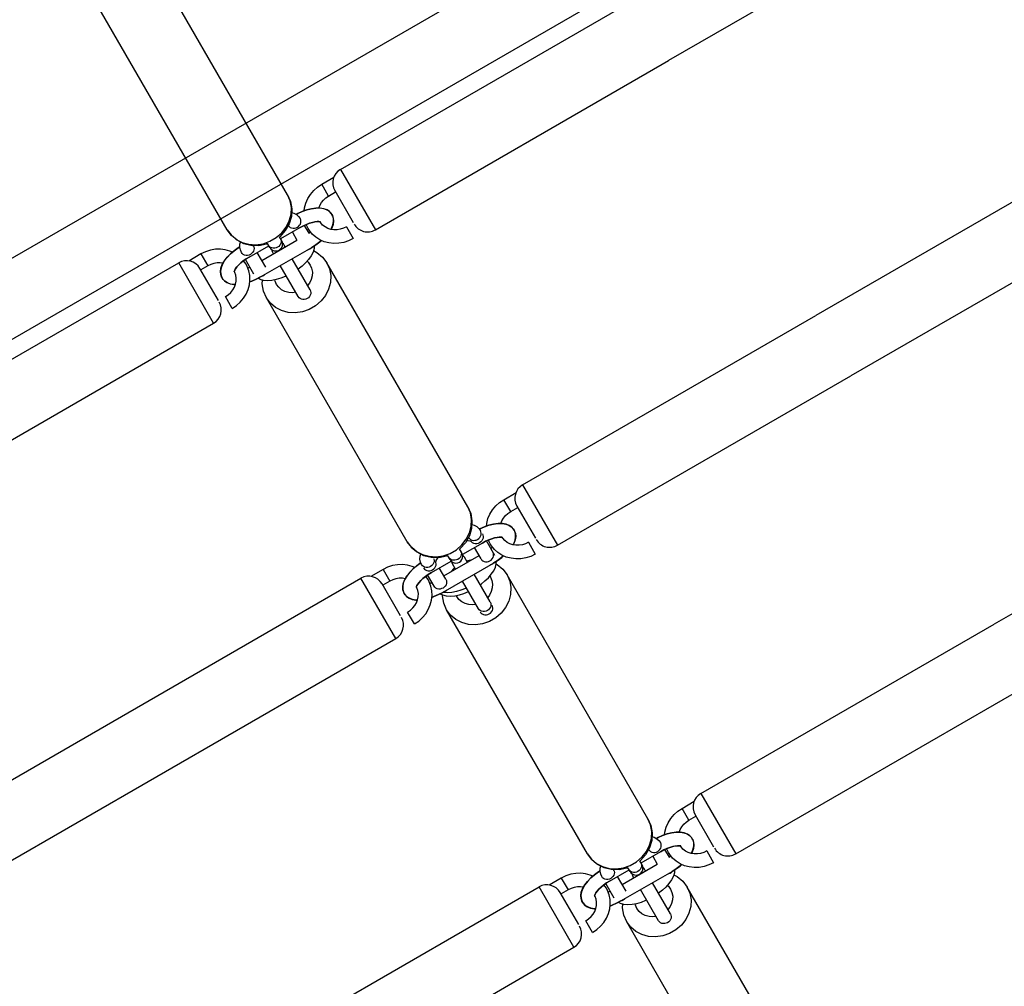
# Model space of a CAD drawing. Extents: x 6117 to 6968, y -5892 to -5237.
# Drawn here: x 6615 to 6631, y -5585 to -5569 of the extents above; entities that cross this region are included whole.
import ezdxf

# ---------------------------------------------------------------- set-up
doc = ezdxf.new("R2010")
doc.units = 0
doc.header["$MEASUREMENT"] = 0
doc.layers.get('0').update_dxf_attribs({"color": 5, "linetype": 'CONTINUOUS'})
doc.layers.add('PHASE-1', color=6, linetype='CONTINUOUS')

# ---------------------------------------------------------------- blocks, each defined once
blk = doc.blocks.new('23837880')
for p, q in [((14.394, 5.46), (14.394, 0)), ((19.143, 5.46), (19.143, 0)), ((20.268, 5.46), (20.268, 0)), ((24.891, 5.46), (24.891, 0)), ((13.269, -5.46), (13.269, 0)), ((14.394, -5.46), (14.394, 0)), ((19.143, -5.46), (19.143, 0)), ((20.268, -5.46), (20.268, 0)), ((24.891, -5.46), (24.891, 0)), ((26.016, -5.46), (26.016, 0)), ((13.269, -5.46), (14.394, -5.46)), ((19.143, -5.46), (20.268, -5.46)), ((24.891, -5.46), (26.016, -5.46)), ((13.325, -5.841), (13.325, -5.614)), ((13.519, -5.71), (14.115, -5.71)), ((13.545, -5.841), (13.545, -5.71)), ((19.199, -5.841), (19.199, -5.614)), ((19.393, -5.71), (19.989, -5.71)), ((19.419, -5.841), (19.419, -5.71)), ((24.947, -5.841), (24.947, -5.614)), ((25.141, -5.71), (25.737, -5.71)), ((25.167, -5.841), (25.167, -5.71)), ((13.545, -5.841), (13.325, -5.841)), ((14.118, -5.841), (14.338, -5.841)), ((19.419, -5.841), (19.199, -5.841)), ((19.992, -5.841), (20.212, -5.841)), ((25.167, -5.841), (24.947, -5.841)), ((25.74, -5.841), (25.96, -5.841)), ((13.823, -6.184), (13.833, -6.17)), ((13.833, -6.17), (13.841, -6.163)), ((13.84, -6.163), (13.833, -6.171)), ((13.841, -6.162), (13.84, -6.163)), ((13.841, -6.163), (13.842, -6.161)), ((19.697, -6.184), (19.708, -6.17)), ((19.715, -6.163), (19.707, -6.171)), ((19.708, -6.17), (19.715, -6.163)), ((19.715, -6.163), (19.717, -6.161)), ((19.716, -6.162), (19.715, -6.163)), ((25.445, -6.184), (25.455, -6.17)), ((25.455, -6.17), (25.463, -6.163)), ((25.462, -6.163), (25.455, -6.171)), ((25.463, -6.162), (25.462, -6.163)), ((25.463, -6.163), (25.464, -6.161)), ((13.539, -6.411), (13.548, -6.333)), ((19.414, -6.411), (19.422, -6.333)), ((25.161, -6.411), (25.17, -6.333)), ((13.197, -6.404), (8.654, -6.404)), ((13.538, -6.443), (13.539, -6.411)), ((13.539, -6.411), (13.538, -6.443)), ((13.757, -6.491), (13.758, -6.433)), ((13.757, -6.491), (13.757, -6.856)), ((13.76, -6.418), (13.903, -6.418)), ((13.9, -6.382), (13.903, -6.418)), ((13.903, -6.418), (13.9, -6.382)), ((14.123, -6.411), (14.126, -6.491)), ((14.126, -6.491), (14.123, -6.411)), ((14.129, -6.504), (14.125, -6.491)), ((14.126, -7.441), (14.126, -6.491)), ((19.008, -6.404), (14.465, -6.404)), ((19.413, -6.422), (19.414, -6.411)), ((19.414, -6.411), (19.413, -6.422)), ((19.631, -6.491), (19.633, -6.433)), ((19.631, -6.491), (19.631, -6.86)), ((19.907, -6.418), (19.634, -6.418)), ((19.774, -6.382), (19.777, -6.418)), ((19.777, -6.418), (19.774, -6.382)), ((20.001, -6.491), (19.996, -6.491)), ((19.998, -6.411), (20.001, -6.491)), ((20.001, -6.491), (19.998, -6.411)), ((20.001, -7.437), (20.001, -6.495)), ((24.819, -6.404), (20.276, -6.404)), ((25.16, -6.443), (25.161, -6.411)), ((25.161, -6.411), (25.16, -6.443)), ((25.379, -6.491), (25.38, -6.433)), ((25.379, -6.491), (25.379, -6.856)), ((25.382, -6.418), (25.525, -6.418)), ((25.522, -6.382), (25.525, -6.418)), ((25.525, -6.418), (25.522, -6.382)), ((25.745, -6.411), (25.748, -6.491)), ((25.748, -6.491), (25.745, -6.411)), ((25.751, -6.504), (25.747, -6.491)), ((25.748, -7.441), (25.748, -6.491)), ((30.63, -6.404), (26.087, -6.404)), ((13.757, -6.638), (13.906, -6.638)), ((13.906, -7.293), (13.906, -6.638)), ((19.527, -6.636), (19.515, -6.637)), ((19.843, -6.638), (19.631, -6.638)), ((19.781, -7.293), (19.781, -6.638)), ((20.153, -6.655), (20.171, -6.654)), ((25.379, -6.638), (25.528, -6.638)), ((25.528, -7.293), (25.528, -6.638)), ((13.791, -6.856), (13.719, -6.856)), ((13.906, -6.856), (13.872, -6.856)), ((14.705, -6.856), (14.126, -6.856)), ((19.602, -6.856), (19.53, -6.856)), ((19.781, -6.856), (19.683, -6.856)), ((20.516, -6.856), (20.001, -6.856)), ((25.413, -6.856), (25.341, -6.856)), ((25.528, -6.856), (25.494, -6.856)), ((26.327, -6.856), (25.748, -6.856)), ((13.791, -7.076), (13.718, -7.076)), ((13.757, -7.441), (13.757, -7.076)), ((13.906, -7.076), (13.872, -7.076)), ((14.705, -7.076), (14.126, -7.076)), ((19.602, -7.076), (19.529, -7.076)), ((19.631, -7.441), (19.631, -7.072)), ((19.781, -7.076), (19.683, -7.076)), ((20.516, -7.076), (20.001, -7.076)), ((25.413, -7.076), (25.34, -7.076)), ((25.379, -7.441), (25.379, -7.076)), ((25.528, -7.076), (25.494, -7.076)), ((26.327, -7.076), (25.748, -7.076)), ((14.032, -7.293), (13.757, -7.293)), ((19.843, -7.293), (19.631, -7.293)), ((20.171, -7.279), (20.153, -7.277)), ((25.654, -7.293), (25.379, -7.293)), ((13.757, -7.441), (13.758, -7.499)), ((14.126, -7.441), (14.123, -7.521)), ((14.123, -7.521), (14.126, -7.441)), ((14.129, -7.428), (14.125, -7.441)), ((19.631, -7.441), (19.633, -7.499)), ((20.001, -7.441), (19.997, -7.441)), ((20.001, -7.441), (19.998, -7.521)), ((19.998, -7.521), (20.001, -7.441)), ((25.379, -7.441), (25.38, -7.499)), ((25.748, -7.441), (25.745, -7.521)), ((25.745, -7.521), (25.748, -7.441)), ((25.751, -7.428), (25.747, -7.441)), ((13.197, -7.529), (8.654, -7.529)), ((13.197, -7.529), (13.303, -7.516)), ((13.539, -7.521), (13.538, -7.489)), ((13.538, -7.489), (13.539, -7.521)), ((13.539, -7.521), (13.548, -7.599)), ((14.032, -7.513), (13.76, -7.513)), ((13.903, -7.513), (13.9, -7.55)), ((13.9, -7.55), (13.903, -7.513)), ((19.008, -7.529), (14.465, -7.529)), ((19.008, -7.529), (19.114, -7.516)), ((19.414, -7.521), (19.413, -7.51)), ((19.413, -7.51), (19.414, -7.521)), ((19.414, -7.521), (19.422, -7.599)), ((19.843, -7.513), (19.634, -7.513)), ((19.777, -7.513), (19.774, -7.55)), ((19.774, -7.55), (19.777, -7.513)), ((24.819, -7.529), (20.276, -7.529)), ((24.819, -7.529), (24.925, -7.516)), ((25.161, -7.521), (25.16, -7.489)), ((25.16, -7.489), (25.161, -7.521)), ((25.161, -7.521), (25.17, -7.599)), ((25.654, -7.513), (25.382, -7.513)), ((25.525, -7.513), (25.522, -7.55)), ((25.522, -7.55), (25.525, -7.513)), ((30.63, -7.529), (26.087, -7.529)), ((13.823, -7.748), (13.833, -7.762)), ((13.84, -7.769), (13.833, -7.761)), ((13.833, -7.762), (13.841, -7.769)), ((13.841, -7.77), (13.84, -7.769)), ((13.841, -7.769), (13.842, -7.771)), ((19.697, -7.748), (19.708, -7.762)), ((19.715, -7.769), (19.707, -7.761)), ((19.708, -7.762), (19.715, -7.769)), ((19.716, -7.77), (19.715, -7.769)), ((19.715, -7.769), (19.717, -7.771)), ((25.445, -7.748), (25.455, -7.762)), ((25.462, -7.769), (25.455, -7.761)), ((25.455, -7.762), (25.463, -7.769)), ((25.463, -7.77), (25.462, -7.769)), ((25.463, -7.769), (25.464, -7.771)), ((13.325, -8.091), (13.325, -8.318)), ((13.325, -8.091), (13.545, -8.091)), ((13.545, -8.091), (13.545, -8.222)), ((14.338, -8.091), (14.118, -8.091)), ((19.199, -8.091), (19.199, -8.318)), ((19.199, -8.091), (19.419, -8.091)), ((19.419, -8.091), (19.419, -8.222)), ((20.212, -8.091), (19.992, -8.091)), ((24.947, -8.091), (25.167, -8.091)), ((24.947, -8.091), (24.947, -8.318)), ((25.167, -8.091), (25.167, -8.222)), ((25.96, -8.091), (25.74, -8.091)), ((14.115, -8.222), (13.519, -8.222)), ((19.989, -8.222), (19.393, -8.222)), ((25.737, -8.222), (25.141, -8.222)), ((14.394, -8.472), (13.269, -8.472)), ((13.269, -19.222), (13.269, -8.472)), ((14.394, -19.222), (14.394, -8.472)), ((20.268, -8.472), (19.143, -8.472)), ((19.143, -19.222), (19.143, -8.472)), ((20.268, -19.222), (20.268, -8.472)), ((26.016, -8.472), (24.891, -8.472)), ((24.891, -19.222), (24.891, -8.472)), ((26.016, -19.222), (26.016, -8.472))]:
    blk.add_line(p, q)
for points in [[(13.554, -6.298), (13.518, -6.271), (13.462, -6.216), (13.414, -6.152), (13.376, -6.08), (13.348, -6.004), (13.331, -5.923), (13.325, -5.841)], [(13.633, -6.076), (13.604, -6.04), (13.579, -5.995), (13.56, -5.946), (13.549, -5.894), (13.545, -5.841)], [(14.118, -5.841), (14.114, -5.894), (14.103, -5.946), (14.084, -5.995), (14.059, -6.04)], [(14.338, -5.841), (14.332, -5.923), (14.315, -6.003), (14.287, -6.08), (14.249, -6.15), (14.202, -6.214), (14.147, -6.27)], [(19.429, -6.298), (19.392, -6.271), (19.336, -6.216), (19.289, -6.152), (19.25, -6.08), (19.222, -6.004), (19.205, -5.923), (19.199, -5.841)], [(19.507, -6.076), (19.478, -6.04), (19.453, -5.995), (19.434, -5.946), (19.423, -5.894), (19.419, -5.841)], [(19.992, -5.841), (19.988, -5.894), (19.977, -5.946), (19.958, -5.995), (19.933, -6.04)], [(20.212, -5.841), (20.207, -5.923), (20.19, -6.003), (20.162, -6.08), (20.124, -6.15), (20.076, -6.214), (20.021, -6.27)], [(25.176, -6.298), (25.14, -6.271), (25.084, -6.216), (25.036, -6.152), (24.998, -6.08), (24.97, -6.004), (24.953, -5.923), (24.947, -5.841)], [(25.255, -6.076), (25.226, -6.04), (25.201, -5.995), (25.182, -5.946), (25.171, -5.894), (25.167, -5.841)], [(25.74, -5.841), (25.736, -5.894), (25.725, -5.946), (25.706, -5.995), (25.681, -6.04)], [(25.96, -5.841), (25.954, -5.923), (25.937, -6.003), (25.909, -6.08), (25.871, -6.15), (25.824, -6.214), (25.769, -6.27)], [(13.609, -6.118), (13.642, -6.058), (13.681, -6.011), (13.721, -5.978), (13.763, -5.956), (13.805, -5.945), (13.831, -5.944)], [(13.831, -5.944), (13.814, -5.944), (13.771, -5.953), (13.727, -5.974), (13.685, -6.007), (13.645, -6.054)], [(14.03, -6.076), (14.02, -6.058), (13.982, -6.011), (13.942, -5.978), (13.9, -5.956), (13.858, -5.945), (13.831, -5.944)], [(13.831, -5.944), (13.848, -5.944), (13.892, -5.953), (13.935, -5.974), (13.978, -6.007), (14.018, -6.054), (14.03, -6.076)], [(19.483, -6.118), (19.517, -6.058), (19.555, -6.011), (19.595, -5.978), (19.637, -5.956), (19.679, -5.945), (19.706, -5.944)], [(19.706, -5.944), (19.689, -5.944), (19.645, -5.953), (19.602, -5.974), (19.56, -6.007), (19.519, -6.054)], [(19.905, -6.076), (19.895, -6.058), (19.857, -6.011), (19.816, -5.978), (19.774, -5.956), (19.732, -5.945), (19.706, -5.944)], [(19.706, -5.944), (19.723, -5.944), (19.766, -5.953), (19.81, -5.974), (19.852, -6.007), (19.892, -6.054), (19.905, -6.076)], [(25.231, -6.118), (25.264, -6.058), (25.303, -6.011), (25.343, -5.978), (25.385, -5.956), (25.427, -5.945), (25.453, -5.944)], [(25.453, -5.944), (25.436, -5.944), (25.393, -5.953), (25.349, -5.974), (25.307, -6.007), (25.267, -6.054)], [(25.652, -6.076), (25.642, -6.058), (25.604, -6.011), (25.564, -5.978), (25.522, -5.956), (25.48, -5.945), (25.453, -5.944)], [(25.453, -5.944), (25.47, -5.944), (25.514, -5.953), (25.557, -5.974), (25.6, -6.007), (25.64, -6.054), (25.652, -6.076)], [(13.548, -6.333), (13.562, -6.257), (13.582, -6.185), (13.609, -6.118)], [(13.645, -6.054), (13.61, -6.115), (13.583, -6.183), (13.562, -6.256)], [(13.758, -6.433), (13.764, -6.377), (13.772, -6.325), (13.783, -6.278), (13.796, -6.239), (13.81, -6.207), (13.823, -6.184)], [(13.833, -6.171), (13.822, -6.185), (13.809, -6.208), (13.796, -6.24), (13.783, -6.279), (13.772, -6.325), (13.764, -6.377)], [(14.059, -6.04), (14.027, -6.08), (13.99, -6.114), (13.948, -6.14), (13.902, -6.158), (13.855, -6.167), (13.835, -6.168)], [(19.422, -6.333), (19.436, -6.257), (19.456, -6.185), (19.483, -6.118)], [(19.519, -6.054), (19.485, -6.115), (19.457, -6.183), (19.436, -6.256)], [(19.633, -6.433), (19.638, -6.377), (19.647, -6.325), (19.658, -6.278), (19.671, -6.239), (19.684, -6.207), (19.697, -6.184)], [(19.707, -6.171), (19.696, -6.185), (19.684, -6.208), (19.67, -6.24), (19.658, -6.279), (19.647, -6.325), (19.638, -6.377)], [(19.933, -6.04), (19.901, -6.08), (19.864, -6.114), (19.822, -6.14), (19.777, -6.158), (19.729, -6.167), (19.709, -6.168)], [(25.17, -6.333), (25.184, -6.257), (25.204, -6.185), (25.231, -6.118)], [(25.267, -6.054), (25.232, -6.115), (25.205, -6.183), (25.184, -6.256)], [(25.38, -6.433), (25.386, -6.377), (25.394, -6.325), (25.405, -6.278), (25.418, -6.239), (25.432, -6.207), (25.445, -6.184)], [(25.455, -6.171), (25.444, -6.185), (25.431, -6.208), (25.418, -6.24), (25.405, -6.279), (25.394, -6.325), (25.386, -6.377)], [(25.681, -6.04), (25.649, -6.08), (25.612, -6.114), (25.57, -6.14), (25.524, -6.158), (25.477, -6.167), (25.457, -6.168)], [(13.562, -6.256), (13.548, -6.332), (13.539, -6.411)], [(14.147, -6.27), (14.084, -6.315), (14.017, -6.351), (13.945, -6.375), (13.871, -6.387), (13.831, -6.388)], [(14.123, -6.411), (14.115, -6.333), (14.109, -6.298)], [(14.109, -6.298), (14.115, -6.332), (14.123, -6.411)], [(19.436, -6.256), (19.422, -6.332), (19.414, -6.411)], [(20.021, -6.27), (19.959, -6.315), (19.891, -6.351), (19.819, -6.375), (19.745, -6.387), (19.706, -6.388)], [(19.998, -6.411), (19.989, -6.333), (19.983, -6.298)], [(19.983, -6.298), (19.989, -6.332), (19.998, -6.411)], [(25.184, -6.256), (25.17, -6.332), (25.161, -6.411)], [(25.769, -6.27), (25.706, -6.315), (25.639, -6.351), (25.567, -6.375), (25.493, -6.387), (25.453, -6.388)], [(25.745, -6.411), (25.737, -6.333), (25.731, -6.298)], [(25.731, -6.298), (25.737, -6.332), (25.745, -6.411)], [(13.405, -6.452), (13.303, -6.416), (13.197, -6.404)], [(13.197, -6.404), (13.315, -6.417), (13.427, -6.458), (13.529, -6.525), (13.615, -6.615), (13.679, -6.724), (13.718, -6.845), (13.719, -6.856)], [(13.704, -6.907), (13.682, -6.792), (13.639, -6.685), (13.576, -6.59), (13.497, -6.511), (13.405, -6.452)], [(13.477, -6.491), (13.505, -6.464), (13.546, -6.438), (13.588, -6.423), (13.631, -6.418)], [(13.637, -6.638), (13.653, -6.636), (13.674, -6.628), (13.693, -6.615), (13.709, -6.597), (13.72, -6.576), (13.728, -6.553), (13.73, -6.529), (13.728, -6.504), (13.72, -6.481), (13.709, -6.46), (13.693, -6.442), (13.674, -6.429), (13.653, -6.421), (13.631, -6.418)], [(13.764, -6.377), (13.758, -6.433), (13.757, -6.491)], [(13.831, -6.388), (13.796, -6.387), (13.763, -6.382)], [(14.125, -6.443), (14.162, -6.467), (14.203, -6.509), (14.241, -6.565), (14.271, -6.631), (14.294, -6.702), (14.311, -6.777), (14.322, -6.855), (14.322, -6.856)], [(14.126, -6.563), (14.129, -6.553), (14.132, -6.529), (14.129, -6.504)], [(14.186, -6.491), (14.238, -6.457), (14.348, -6.417), (14.465, -6.404)], [(14.465, -6.404), (14.571, -6.416), (14.673, -6.452), (14.765, -6.511), (14.844, -6.59), (14.907, -6.685), (14.95, -6.792), (14.972, -6.907), (14.972, -7.025), (14.95, -7.14), (14.907, -7.247), (14.844, -7.342), (14.765, -7.421), (14.673, -7.48), (14.571, -7.516), (14.465, -7.529)], [(19.216, -6.452), (19.114, -6.416), (19.008, -6.404)], [(19.008, -6.404), (19.126, -6.417), (19.238, -6.458), (19.34, -6.525), (19.426, -6.615), (19.49, -6.724), (19.529, -6.845), (19.53, -6.856)], [(19.515, -6.907), (19.493, -6.792), (19.45, -6.685), (19.387, -6.59), (19.308, -6.511), (19.216, -6.452)], [(19.288, -6.491), (19.316, -6.464), (19.357, -6.438), (19.399, -6.423), (19.442, -6.418)], [(19.448, -6.638), (19.464, -6.636), (19.485, -6.628), (19.504, -6.615), (19.52, -6.597), (19.531, -6.576), (19.539, -6.553), (19.541, -6.529), (19.539, -6.504), (19.531, -6.481), (19.52, -6.46), (19.504, -6.442), (19.485, -6.429), (19.464, -6.421), (19.442, -6.418)], [(19.505, -6.418), (19.527, -6.421), (19.548, -6.429), (19.567, -6.442), (19.583, -6.46), (19.595, -6.481), (19.602, -6.504), (19.605, -6.529), (19.602, -6.553), (19.595, -6.576), (19.583, -6.597), (19.567, -6.615), (19.548, -6.628), (19.527, -6.636)], [(19.638, -6.377), (19.633, -6.433), (19.631, -6.491)], [(19.706, -6.388), (19.67, -6.387), (19.638, -6.382)], [(19.843, -6.638), (19.865, -6.636), (19.886, -6.628), (19.905, -6.615), (19.921, -6.597), (19.933, -6.576), (19.94, -6.553), (19.943, -6.529), (19.94, -6.504), (19.933, -6.481), (19.921, -6.46), (19.905, -6.442), (19.886, -6.429), (19.865, -6.421), (19.843, -6.418)], [(20.196, -6.856), (20.194, -6.838), (20.182, -6.761), (20.164, -6.687), (20.14, -6.618), (20.109, -6.555), (20.073, -6.503), (20.032, -6.464), (19.999, -6.443)], [(20, -6.491), (20.004, -6.504), (20.006, -6.529), (20.004, -6.553), (20.001, -6.563)], [(20.035, -6.466), (20.049, -6.457), (20.159, -6.417), (20.276, -6.404)], [(20.276, -6.404), (20.382, -6.416), (20.484, -6.452), (20.576, -6.511), (20.655, -6.59), (20.718, -6.685), (20.761, -6.792), (20.783, -6.907), (20.783, -7.025), (20.761, -7.14), (20.718, -7.247), (20.655, -7.342), (20.576, -7.421), (20.484, -7.48), (20.382, -7.516), (20.276, -7.529)], [(25.027, -6.452), (24.925, -6.416), (24.819, -6.404)], [(24.819, -6.404), (24.937, -6.417), (25.049, -6.458), (25.151, -6.525), (25.237, -6.615), (25.301, -6.724), (25.34, -6.845), (25.341, -6.856)], [(25.326, -6.907), (25.304, -6.792), (25.261, -6.685), (25.198, -6.59), (25.119, -6.511), (25.027, -6.452)], [(25.099, -6.491), (25.127, -6.464), (25.168, -6.438), (25.21, -6.423), (25.253, -6.418)], [(25.259, -6.638), (25.275, -6.636), (25.296, -6.628), (25.315, -6.615), (25.331, -6.597), (25.342, -6.576), (25.35, -6.553), (25.352, -6.529), (25.35, -6.504), (25.342, -6.481), (25.331, -6.46), (25.315, -6.442), (25.296, -6.429), (25.275, -6.421), (25.253, -6.418)], [(25.386, -6.377), (25.38, -6.433), (25.379, -6.491)], [(25.453, -6.388), (25.418, -6.387), (25.385, -6.382)], [(25.747, -6.443), (25.784, -6.467), (25.825, -6.509), (25.863, -6.565), (25.893, -6.631), (25.916, -6.702), (25.933, -6.777), (25.944, -6.855), (25.944, -6.856)], [(25.748, -6.563), (25.751, -6.553), (25.754, -6.529), (25.751, -6.504)], [(25.808, -6.491), (25.86, -6.457), (25.97, -6.417), (26.087, -6.404)], [(26.087, -6.404), (26.193, -6.416), (26.295, -6.452), (26.387, -6.511), (26.466, -6.59), (26.529, -6.685), (26.572, -6.792), (26.594, -6.907), (26.594, -7.025), (26.572, -7.14), (26.529, -7.247), (26.466, -7.342), (26.387, -7.421), (26.295, -7.48), (26.193, -7.516), (26.087, -7.529)], [(13.632, -6.646), (13.637, -6.641), (13.638, -6.64)], [(14.283, -6.667), (14.301, -6.66), (14.36, -6.654)], [(14.36, -6.654), (14.418, -6.66), (14.475, -6.68), (14.526, -6.713), (14.57, -6.757), (14.605, -6.81), (14.624, -6.856)], [(19.516, -6.636), (19.511, -6.641), (19.501, -6.652), (19.489, -6.671), (19.476, -6.698), (19.476, -6.7)], [(20.171, -6.654), (20.229, -6.66), (20.286, -6.68), (20.337, -6.713), (20.381, -6.757), (20.416, -6.81), (20.435, -6.856)], [(25.254, -6.646), (25.259, -6.641), (25.26, -6.64)], [(25.905, -6.667), (25.923, -6.66), (25.982, -6.654)], [(25.982, -6.654), (26.04, -6.66), (26.097, -6.68), (26.148, -6.713), (26.192, -6.757), (26.227, -6.81), (26.246, -6.856)], [(19.755, -6.856), (19.758, -6.834), (19.781, -6.768)], [(13.682, -7.14), (13.704, -7.025), (13.704, -6.907)], [(13.75, -6.856), (13.773, -6.859), (13.794, -6.867), (13.813, -6.88), (13.828, -6.897), (13.84, -6.918), (13.848, -6.942), (13.85, -6.966)], [(13.85, -6.966), (13.848, -6.99), (13.84, -7.014), (13.828, -7.035), (13.813, -7.052), (13.794, -7.065), (13.773, -7.073), (13.75, -7.076)], [(14.705, -6.856), (14.728, -6.859), (14.749, -6.867), (14.768, -6.88), (14.783, -6.897), (14.795, -6.918), (14.803, -6.942), (14.805, -6.966)], [(14.805, -6.966), (14.803, -6.99), (14.795, -7.014), (14.783, -7.035), (14.768, -7.052), (14.749, -7.065), (14.728, -7.073), (14.705, -7.076)], [(19.493, -7.14), (19.515, -7.025), (19.515, -6.907)], [(19.561, -6.856), (19.584, -6.859), (19.605, -6.867), (19.624, -6.88), (19.639, -6.897), (19.651, -6.918), (19.659, -6.942), (19.661, -6.966)], [(19.661, -6.966), (19.659, -6.99), (19.651, -7.014), (19.639, -7.035), (19.624, -7.052), (19.605, -7.065), (19.584, -7.073), (19.561, -7.076)], [(20.516, -6.856), (20.539, -6.859), (20.56, -6.867), (20.579, -6.88), (20.594, -6.897), (20.606, -6.918), (20.614, -6.942), (20.616, -6.966)], [(20.616, -6.966), (20.614, -6.99), (20.606, -7.014), (20.594, -7.035), (20.579, -7.052), (20.56, -7.065), (20.539, -7.073), (20.516, -7.076)], [(20.677, -6.966), (20.675, -6.942), (20.668, -6.918), (20.656, -6.897), (20.64, -6.88), (20.621, -6.867), (20.6, -6.859), (20.578, -6.856)], [(20.578, -7.076), (20.6, -7.073), (20.621, -7.065), (20.64, -7.052), (20.656, -7.035), (20.668, -7.014), (20.675, -6.99), (20.677, -6.966)], [(25.304, -7.14), (25.326, -7.025), (25.326, -6.907)], [(25.372, -6.856), (25.395, -6.859), (25.416, -6.867), (25.435, -6.88), (25.45, -6.897), (25.462, -6.918), (25.47, -6.942), (25.472, -6.966)], [(25.472, -6.966), (25.47, -6.99), (25.462, -7.014), (25.45, -7.035), (25.435, -7.052), (25.416, -7.065), (25.395, -7.073), (25.372, -7.076)], [(26.327, -6.856), (26.35, -6.859), (26.371, -6.867), (26.39, -6.88), (26.405, -6.897), (26.417, -6.918), (26.425, -6.942), (26.427, -6.966)], [(26.427, -6.966), (26.425, -6.99), (26.417, -7.014), (26.405, -7.035), (26.39, -7.052), (26.371, -7.065), (26.35, -7.073), (26.327, -7.076)], [(13.718, -7.076), (13.716, -7.098), (13.675, -7.217), (13.61, -7.323), (13.526, -7.41), (13.425, -7.475), (13.314, -7.515), (13.197, -7.529)], [(13.303, -7.516), (13.405, -7.48), (13.497, -7.421), (13.576, -7.342), (13.639, -7.247), (13.682, -7.14)], [(14.321, -7.076), (14.32, -7.094), (14.308, -7.171), (14.29, -7.245), (14.266, -7.314), (14.235, -7.377), (14.198, -7.429), (14.158, -7.468), (14.125, -7.489)], [(14.624, -7.076), (14.605, -7.122), (14.57, -7.175), (14.526, -7.219), (14.475, -7.252), (14.418, -7.272), (14.36, -7.279)], [(19.529, -7.076), (19.527, -7.098), (19.486, -7.217), (19.421, -7.323), (19.337, -7.41), (19.236, -7.475), (19.125, -7.515), (19.008, -7.529)], [(19.114, -7.516), (19.216, -7.48), (19.308, -7.421), (19.387, -7.342), (19.45, -7.247), (19.493, -7.14)], [(19.781, -7.164), (19.756, -7.087), (19.754, -7.076)], [(19.999, -7.489), (20.036, -7.465), (20.078, -7.423), (20.115, -7.367), (20.146, -7.301), (20.169, -7.23), (20.185, -7.155), (20.196, -7.077), (20.196, -7.076)], [(20.132, -7.076), (20.131, -7.094), (20.119, -7.171), (20.101, -7.245), (20.077, -7.314), (20.046, -7.377), (20.009, -7.429), (20.001, -7.437)], [(20.435, -7.076), (20.416, -7.122), (20.381, -7.175), (20.337, -7.219), (20.286, -7.252), (20.229, -7.272), (20.171, -7.279)], [(25.34, -7.076), (25.338, -7.098), (25.297, -7.217), (25.232, -7.323), (25.148, -7.41), (25.047, -7.475), (24.936, -7.515), (24.819, -7.529)], [(24.925, -7.516), (25.027, -7.48), (25.119, -7.421), (25.198, -7.342), (25.261, -7.247), (25.304, -7.14)], [(25.943, -7.076), (25.942, -7.094), (25.93, -7.171), (25.912, -7.245), (25.888, -7.314), (25.857, -7.377), (25.82, -7.429), (25.78, -7.468), (25.747, -7.489)], [(26.246, -7.076), (26.227, -7.122), (26.192, -7.175), (26.148, -7.219), (26.097, -7.252), (26.04, -7.272), (25.982, -7.279)], [(13.641, -7.295), (13.653, -7.296), (13.674, -7.304), (13.693, -7.317), (13.709, -7.335), (13.72, -7.356), (13.728, -7.379), (13.73, -7.404), (13.728, -7.428), (13.72, -7.451), (13.709, -7.472), (13.693, -7.49), (13.674, -7.503), (13.653, -7.511), (13.631, -7.513)], [(13.642, -7.296), (13.636, -7.291), (13.632, -7.286)], [(14.36, -7.279), (14.301, -7.272), (14.283, -7.265)], [(19.453, -7.295), (19.464, -7.296), (19.485, -7.304), (19.504, -7.317), (19.52, -7.335), (19.531, -7.356), (19.539, -7.379), (19.541, -7.404), (19.539, -7.428), (19.531, -7.451), (19.52, -7.472), (19.504, -7.49), (19.485, -7.503), (19.464, -7.511), (19.442, -7.513)], [(19.476, -7.233), (19.477, -7.235), (19.49, -7.262), (19.502, -7.281), (19.511, -7.291), (19.512, -7.292)], [(19.505, -7.513), (19.527, -7.511), (19.548, -7.503), (19.567, -7.49), (19.583, -7.472), (19.595, -7.451), (19.602, -7.428), (19.605, -7.404), (19.602, -7.379), (19.595, -7.356), (19.583, -7.335), (19.567, -7.317), (19.548, -7.304), (19.527, -7.296), (19.512, -7.294)], [(19.843, -7.293), (19.865, -7.296), (19.886, -7.304), (19.905, -7.317), (19.921, -7.335), (19.933, -7.356), (19.94, -7.379), (19.943, -7.404), (19.94, -7.428), (19.933, -7.451), (19.921, -7.472), (19.905, -7.49), (19.886, -7.503), (19.865, -7.511), (19.843, -7.513)], [(25.263, -7.295), (25.275, -7.296), (25.296, -7.304), (25.315, -7.317), (25.331, -7.335), (25.342, -7.356), (25.35, -7.379), (25.352, -7.404), (25.35, -7.428), (25.342, -7.451), (25.331, -7.472), (25.315, -7.49), (25.296, -7.503), (25.275, -7.511), (25.253, -7.513)], [(25.264, -7.296), (25.258, -7.291), (25.254, -7.286)], [(25.982, -7.279), (25.923, -7.272), (25.905, -7.265)], [(13.631, -7.513), (13.587, -7.508), (13.544, -7.493), (13.501, -7.465), (13.477, -7.441)], [(13.764, -7.555), (13.758, -7.499), (13.757, -7.441)], [(14.126, -7.369), (14.129, -7.379), (14.132, -7.404), (14.129, -7.428)], [(14.465, -7.529), (14.348, -7.515), (14.236, -7.474), (14.186, -7.441)], [(19.442, -7.513), (19.398, -7.508), (19.355, -7.493), (19.312, -7.465), (19.288, -7.441)], [(19.638, -7.555), (19.633, -7.499), (19.631, -7.441)], [(20, -7.441), (20.004, -7.428), (20.006, -7.404), (20.004, -7.379), (20.001, -7.369)], [(25.253, -7.513), (25.209, -7.508), (25.166, -7.493), (25.123, -7.465), (25.099, -7.441)], [(25.386, -7.555), (25.38, -7.499), (25.379, -7.441)], [(25.748, -7.369), (25.751, -7.379), (25.754, -7.404), (25.751, -7.428)], [(26.087, -7.529), (25.97, -7.515), (25.858, -7.474), (25.808, -7.441)], [(13.562, -7.676), (13.548, -7.6), (13.539, -7.521)], [(13.548, -7.599), (13.562, -7.675), (13.582, -7.747), (13.609, -7.814)], [(13.758, -7.499), (13.764, -7.555), (13.772, -7.607), (13.783, -7.654), (13.796, -7.693), (13.81, -7.725), (13.823, -7.748)], [(13.831, -7.543), (13.796, -7.545), (13.763, -7.55)], [(13.833, -7.761), (13.822, -7.747), (13.809, -7.724), (13.796, -7.692), (13.783, -7.653), (13.772, -7.607), (13.764, -7.555)], [(14.147, -7.662), (14.084, -7.617), (14.017, -7.581), (13.945, -7.557), (13.871, -7.545), (13.831, -7.543)], [(14.123, -7.521), (14.115, -7.599), (14.109, -7.634)], [(14.109, -7.634), (14.115, -7.6), (14.123, -7.521)], [(19.436, -7.676), (19.422, -7.6), (19.414, -7.521)], [(19.422, -7.599), (19.436, -7.675), (19.456, -7.747), (19.483, -7.814)], [(19.633, -7.499), (19.638, -7.555), (19.647, -7.607), (19.658, -7.654), (19.671, -7.693), (19.684, -7.725), (19.697, -7.748)], [(19.706, -7.543), (19.67, -7.545), (19.638, -7.55)], [(19.707, -7.761), (19.696, -7.747), (19.684, -7.724), (19.67, -7.692), (19.658, -7.653), (19.647, -7.607), (19.638, -7.555)], [(20.021, -7.662), (19.959, -7.617), (19.891, -7.581), (19.819, -7.557), (19.745, -7.545), (19.706, -7.543)], [(19.998, -7.521), (19.989, -7.599), (19.983, -7.634)], [(19.983, -7.634), (19.989, -7.6), (19.998, -7.521)], [(20.276, -7.529), (20.159, -7.515), (20.047, -7.474), (20.035, -7.466)], [(25.184, -7.676), (25.17, -7.6), (25.161, -7.521)], [(25.17, -7.599), (25.184, -7.675), (25.204, -7.747), (25.231, -7.814)], [(25.38, -7.499), (25.386, -7.555), (25.394, -7.607), (25.405, -7.654), (25.418, -7.693), (25.432, -7.725), (25.445, -7.748)], [(25.453, -7.543), (25.418, -7.545), (25.385, -7.55)], [(25.455, -7.761), (25.444, -7.747), (25.431, -7.724), (25.418, -7.692), (25.405, -7.653), (25.394, -7.607), (25.386, -7.555)], [(25.769, -7.662), (25.706, -7.617), (25.639, -7.581), (25.567, -7.557), (25.493, -7.545), (25.453, -7.543)], [(25.745, -7.521), (25.737, -7.599), (25.731, -7.634)], [(25.731, -7.634), (25.737, -7.6), (25.745, -7.521)], [(13.554, -7.634), (13.518, -7.661), (13.462, -7.716), (13.414, -7.78), (13.376, -7.852), (13.348, -7.928), (13.331, -8.009), (13.325, -8.091)], [(13.645, -7.878), (13.61, -7.817), (13.583, -7.749), (13.562, -7.676)], [(14.059, -7.892), (14.027, -7.852), (13.99, -7.818), (13.948, -7.792), (13.902, -7.774), (13.855, -7.765), (13.835, -7.764)], [(14.338, -8.091), (14.332, -8.009), (14.315, -7.929), (14.287, -7.852), (14.249, -7.782), (14.202, -7.718), (14.147, -7.662)], [(19.429, -7.634), (19.392, -7.661), (19.336, -7.716), (19.289, -7.78), (19.25, -7.852), (19.222, -7.928), (19.205, -8.009), (19.199, -8.091)], [(19.519, -7.878), (19.485, -7.817), (19.457, -7.749), (19.436, -7.676)], [(19.933, -7.892), (19.901, -7.852), (19.864, -7.818), (19.822, -7.792), (19.777, -7.774), (19.729, -7.765), (19.709, -7.764)], [(20.212, -8.091), (20.207, -8.009), (20.19, -7.929), (20.162, -7.852), (20.124, -7.782), (20.076, -7.718), (20.021, -7.662)], [(25.176, -7.634), (25.14, -7.661), (25.084, -7.716), (25.036, -7.78), (24.998, -7.852), (24.97, -7.928), (24.953, -8.009), (24.947, -8.091)], [(25.267, -7.878), (25.232, -7.817), (25.205, -7.749), (25.184, -7.676)], [(25.681, -7.892), (25.649, -7.852), (25.612, -7.818), (25.57, -7.792), (25.524, -7.774), (25.477, -7.765), (25.457, -7.764)], [(25.96, -8.091), (25.954, -8.009), (25.937, -7.929), (25.909, -7.852), (25.871, -7.782), (25.824, -7.718), (25.769, -7.662)], [(13.632, -7.856), (13.604, -7.892), (13.579, -7.937), (13.56, -7.986), (13.549, -8.038), (13.545, -8.091)], [(13.609, -7.814), (13.642, -7.874), (13.681, -7.921), (13.721, -7.954), (13.763, -7.976), (13.805, -7.987), (13.831, -7.988)], [(13.831, -7.988), (13.814, -7.988), (13.771, -7.979), (13.727, -7.958), (13.685, -7.925), (13.645, -7.878)], [(13.831, -7.988), (13.848, -7.988), (13.892, -7.979), (13.935, -7.958), (13.978, -7.925), (14.018, -7.878), (14.03, -7.856)], [(14.03, -7.856), (14.02, -7.874), (13.982, -7.921), (13.942, -7.954), (13.9, -7.976), (13.858, -7.987), (13.831, -7.988)], [(14.118, -8.091), (14.114, -8.038), (14.103, -7.986), (14.084, -7.937), (14.059, -7.892)], [(19.507, -7.856), (19.478, -7.892), (19.453, -7.937), (19.434, -7.986), (19.423, -8.038), (19.419, -8.091)], [(19.483, -7.814), (19.517, -7.874), (19.555, -7.921), (19.595, -7.954), (19.637, -7.976), (19.679, -7.987), (19.706, -7.988)], [(19.706, -7.988), (19.689, -7.988), (19.645, -7.979), (19.602, -7.958), (19.56, -7.925), (19.519, -7.878)], [(19.706, -7.988), (19.723, -7.988), (19.766, -7.979), (19.81, -7.958), (19.852, -7.925), (19.892, -7.878), (19.905, -7.856)], [(19.905, -7.856), (19.895, -7.874), (19.857, -7.921), (19.816, -7.954), (19.774, -7.976), (19.732, -7.987), (19.706, -7.988)], [(19.992, -8.091), (19.988, -8.038), (19.977, -7.986), (19.958, -7.937), (19.933, -7.892)], [(25.254, -7.856), (25.226, -7.892), (25.201, -7.937), (25.182, -7.986), (25.171, -8.038), (25.167, -8.091)], [(25.231, -7.814), (25.264, -7.874), (25.303, -7.921), (25.343, -7.954), (25.385, -7.976), (25.427, -7.987), (25.453, -7.988)], [(25.453, -7.988), (25.436, -7.988), (25.393, -7.979), (25.349, -7.958), (25.307, -7.925), (25.267, -7.878)], [(25.453, -7.988), (25.47, -7.988), (25.514, -7.979), (25.557, -7.958), (25.6, -7.925), (25.64, -7.878), (25.652, -7.856)], [(25.652, -7.856), (25.642, -7.874), (25.604, -7.921), (25.564, -7.954), (25.522, -7.976), (25.48, -7.987), (25.453, -7.988)], [(25.74, -8.091), (25.736, -8.038), (25.725, -7.986), (25.706, -7.937), (25.681, -7.892)]]:
    blk.add_lwpolyline(points)
for centre, radius, start, end in [((13.519, -5.46), 0.25, 180, 270), ((14.144, -5.46), 0.25, 270, 0), ((19.393, -5.46), 0.25, 180, 270), ((20.018, -5.46), 0.25, 270, 0), ((25.141, -5.46), 0.25, 180, 270), ((25.766, -5.46), 0.25, 270, 0), ((13.791, -6.966), 0.11, 270, 90), ((13.871, -6.966), 0.11, 90, 111.4736), ((19.602, -6.966), 0.11, 270, 90), ((19.682, -6.966), 0.11, 90, 111.4736), ((25.413, -6.966), 0.11, 270, 90), ((25.493, -6.966), 0.11, 90, 111.4736), ((13.871, -6.966), 0.11, 248.5264, 270), ((19.682, -6.966), 0.11, 248.5264, 270), ((25.493, -6.966), 0.11, 248.5264, 270), ((13.519, -8.472), 0.25, 90, 180), ((14.144, -8.472), 0.25, 0, 90), ((19.393, -8.472), 0.25, 90, 180), ((20.018, -8.472), 0.25, 0, 90), ((25.141, -8.472), 0.25, 90, 180), ((25.766, -8.472), 0.25, 0, 90)]:
    blk.add_arc(centre, radius, start, end)
blk = doc.blocks.new('23862600')
for p, q in [((46.144, -59.053), (90.456, -33.469)), ((91.06, -34.432), (46.676, -60.057))]:
    blk.add_line(p, q)

msp = doc.modelspace()

# ---------------------------------------------------------------- block references
at = {"layer": 'PHASE-1'}
msp.add_blockref('23862600', (6556.367, -5521.562, 168), dxfattribs=at)
at = {"layer": 'PHASE-1', "rotation": 300.0000000000001}
msp.add_blockref('23837880', (6618.721, -5557.562, 96), dxfattribs=at)

doc.saveas('drawing.dxf')
